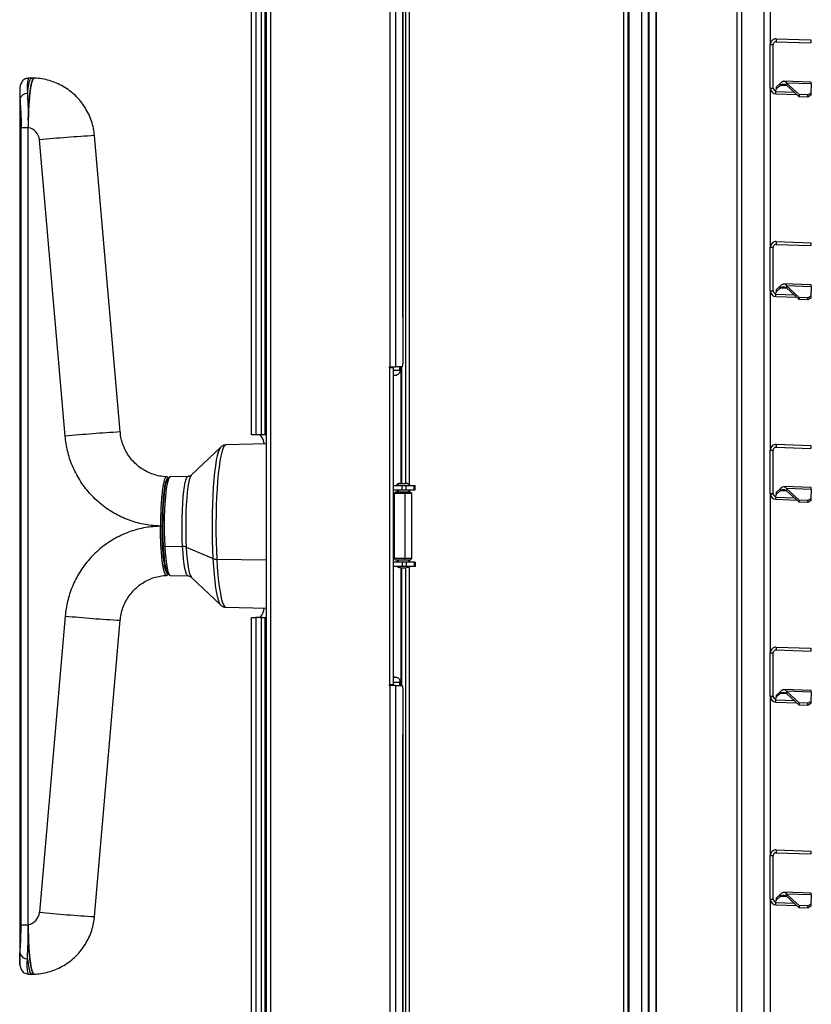
# Model space of a CAD drawing. Units: millimetres. Extents: x 0 to 829, y 0 to 573.
# Drawn here: x 357 to 384, y 392 to 426 of the extents above; entities that cross this region are included whole.
import ezdxf

# ---------------------------------------------------------------- set-up
doc = ezdxf.new("R2010")
doc.units = ezdxf.units.MM

msp = doc.modelspace()

# ---------------------------------------------------------------- linework, layer by layer
at = {"color": 7, "linetype": 'Continuous', "lineweight": 25}
for p, q in [((365.471568, 443.012087), (365.471568, 373.332487)), ((365.624064, 443.172289), (365.624064, 373.172289)), ((365.115614, 442.622289), (365.115614, 411.322289)), ((365.314124, 411.322289), (365.314124, 442.622289)), ((369.74579, 442.778289), (369.74579, 413.672289)), ((369.93932, 442.778289), (369.93932, 413.672289)), ((370.195572, 442.778289), (370.195572, 415.372289)), ((370.196866, 415.372289), (370.196866, 442.778289)), ((364.965853, 411.322289), (364.965853, 442.272289)), ((365.425565, 442.572289), (365.425565, 411.322289)), ((378.940992, 382.215877), (378.940992, 436.554456)), ((381.727203, 436.173629), (381.727203, 382.042289)), ((377.817203, 435.862289), (377.817203, 382.782289)), ((377.967203, 435.862289), (377.967203, 382.782289)), ((378.000298, 435.862289), (378.000298, 382.782289)), ((378.429621, 435.862289), (378.429621, 382.782289)), ((378.677203, 382.782289), (378.677203, 435.862289)), ((370.414844, 431.222289), (370.414844, 409.598121)), ((370.303403, 409.642177), (370.303403, 430.7152)), ((382.882203, 430.297116), (382.882203, 424.796974)), ((383.089183, 424.996801), (383.085693, 424.896862)), ((383.089183, 424.996801), (384.28135, 424.95517)), ((384.28135, 424.95517), (384.27786, 424.855231)), ((382.882203, 423.297167), (382.882203, 424.796923)), ((382.882203, 424.796923), (382.982203, 424.796923)), ((382.982203, 423.297167), (382.982203, 424.796923)), ((383.085693, 424.896862), (384.27786, 424.855231)), ((357.382315, 423.642289), (357.289047, 423.642289)), ((357.468924, 423.637181), (357.382315, 423.642289)), ((382.882203, 423.297167), (382.882745, 423.282459)), ((382.882203, 423.297167), (382.982203, 423.297167)), ((382.882203, 423.297116), (382.882203, 417.796974)), ((382.882745, 423.282459), (382.982474, 423.289813)), ((382.982203, 423.297167), (382.982474, 423.289813)), ((383.077566, 423.164375), (383.080978, 423.262075)), ((383.223294, 423.38901), (383.080978, 423.262075)), ((383.083296, 423.328471), (383.080978, 423.262075)), ((383.225612, 423.455406), (383.083296, 423.328471)), ((383.225612, 423.455406), (383.223294, 423.38901)), ((384.296952, 423.501954), (383.345341, 423.535185)), ((383.443794, 423.468561), (383.441186, 423.393866)), ((383.878986, 422.994434), (383.441186, 423.393866)), ((383.881594, 423.06913), (383.443794, 423.468561)), ((384.294749, 423.438845), (383.443794, 423.468561)), ((384.294749, 423.438845), (384.283669, 423.121566)), ((384.294749, 423.438845), (384.296952, 423.501954)), ((356.966809, 423.174393), (356.966809, 393.170329)), ((356.967375, 423.211265), (356.967783, 423.174393)), ((383.075223, 423.097289), (383.077566, 423.164375)), ((383.075223, 423.097289), (383.793753, 423.072197)), ((383.881594, 423.06913), (383.878986, 422.994434)), ((384.178803, 422.983964), (383.878986, 422.994434)), ((384.181411, 423.05866), (383.881594, 423.06913)), ((384.178803, 422.983964), (384.181411, 423.05866)), ((384.281061, 423.04687), (384.178803, 422.983964)), ((384.181411, 423.05866), (384.283669, 423.121566)), ((384.283669, 423.121566), (384.281061, 423.04687)), ((357.263403, 422.203262), (357.26087, 421.957872)), ((357.016696, 394.410031), (357.016696, 421.934546)), ((357.016696, 421.934546), (357.260241, 421.934546)), ((357.260241, 394.410031), (357.260241, 421.934546)), ((357.260851, 394.410144), (357.260851, 421.934434)), ((360.437507, 411.422879), (359.549208, 421.652432)), ((358.536702, 411.27581), (357.648404, 421.505363)), ((382.882203, 416.297167), (382.882203, 417.796923)), ((382.882203, 417.796923), (382.982203, 417.796923)), ((382.982203, 416.297167), (382.982203, 417.796923)), ((383.089183, 417.996801), (383.085693, 417.896862)), ((383.085693, 417.896862), (384.27786, 417.855231)), ((383.089183, 417.996801), (384.28135, 417.95517)), ((384.28135, 417.95517), (384.27786, 417.855231)), ((383.225612, 416.455406), (383.083296, 416.328471)), ((383.225612, 416.455406), (383.223294, 416.38901)), ((384.296952, 416.501954), (383.345341, 416.535185)), ((383.443794, 416.468561), (383.441186, 416.393866)), ((383.881594, 416.06913), (383.443794, 416.468561)), ((384.294749, 416.438845), (383.443794, 416.468561)), ((384.294749, 416.438845), (384.283669, 416.121566)), ((384.294749, 416.438845), (384.296952, 416.501954)), ((382.882203, 416.297167), (382.882745, 416.282459)), ((382.882203, 416.297167), (382.982203, 416.297167)), ((382.882203, 416.297116), (382.882203, 410.796974)), ((382.882745, 416.282459), (382.982474, 416.289813)), ((382.982203, 416.297167), (382.982474, 416.289813)), ((383.075223, 416.097289), (383.077566, 416.164375)), ((383.075223, 416.097289), (383.793753, 416.072197)), ((383.077566, 416.164375), (383.080978, 416.262075)), ((383.223294, 416.38901), (383.080978, 416.262075)), ((383.083296, 416.328471), (383.080978, 416.262075)), ((383.878986, 415.994434), (383.441186, 416.393866)), ((384.181411, 416.05866), (384.283669, 416.121566)), ((384.283669, 416.121566), (384.281061, 416.04687)), ((383.881594, 416.06913), (383.878986, 415.994434)), ((384.178803, 415.983964), (383.878986, 415.994434)), ((384.181411, 416.05866), (383.881594, 416.06913)), ((384.178803, 415.983964), (384.181411, 416.05866)), ((384.281061, 416.04687), (384.178803, 415.983964)), ((370.195572, 415.372289), (370.195572, 413.772289)), ((370.195572, 415.372289), (370.196866, 415.372289)), ((369.719647, 413.672289), (369.74579, 413.672289)), ((369.719647, 413.672289), (369.719647, 413.652289)), ((369.749423, 413.652289), (369.719647, 413.652289)), ((369.731834, 413.672289), (369.731834, 413.652289)), ((369.745239, 413.672289), (369.745239, 413.652289)), ((369.74579, 413.672289), (369.93932, 413.672289)), ((369.749423, 413.652289), (369.867219, 413.652289)), ((369.749423, 402.692289), (369.749423, 413.652289)), ((369.844494, 413.652289), (369.844494, 413.672289)), ((369.867219, 402.692289), (369.867219, 413.652289)), ((369.867219, 413.368403), (369.975047, 413.387558)), ((370.183385, 413.672289), (369.93932, 413.672289)), ((370.09476, 413.553569), (370.096317, 413.55858)), ((370.097612, 413.553569), (370.097612, 413.672289)), ((370.125272, 413.672289), (370.125272, 409.642177)), ((370.143553, 413.672289), (370.143553, 409.642177)), ((365.115614, 411.322289), (364.965853, 411.322289)), ((365.314124, 411.322289), (365.115614, 411.322289)), ((365.425565, 411.322289), (365.314124, 411.322289)), ((365.471568, 411.322289), (365.425565, 411.322289)), ((365.471568, 411.010902), (364.082601, 410.974258)), ((383.089183, 410.996801), (383.085693, 410.896862)), ((383.089183, 410.996801), (384.28135, 410.95517)), ((363.915163, 410.902537), (362.888925, 409.931985)), ((363.910349, 410.897694), (363.915163, 410.902537)), ((382.882203, 409.297167), (382.882203, 410.796923)), ((382.882203, 410.796923), (382.982203, 410.796923)), ((382.982203, 409.297167), (382.982203, 410.796923)), ((383.085693, 410.896862), (384.27786, 410.855231)), ((384.28135, 410.95517), (384.27786, 410.855231)), ((362.138648, 409.86076), (362.088455, 409.809804)), ((362.782782, 409.889964), (362.16344, 409.873624)), ((362.8915, 409.934292), (362.888925, 409.931985)), ((370.087503, 409.642177), (370.110462, 409.642177)), ((370.110462, 409.642177), (370.312889, 409.642177)), ((369.867219, 409.574789), (370.175289, 409.574789)), ((369.867219, 409.424789), (370.175289, 409.424789)), ((369.950196, 409.349789), (369.900196, 409.299789)), ((369.900196, 409.299789), (369.900196, 407.049789)), ((370.265598, 409.299789), (369.900196, 409.299789)), ((370.254698, 409.349789), (369.950196, 409.349789)), ((370.000196, 409.424789), (370.000196, 409.349789)), ((370.017131, 409.578739), (370.339274, 409.578739)), ((370.175289, 409.424789), (370.175289, 409.574789)), ((370.175289, 409.574789), (370.304511, 409.574789)), ((370.175289, 409.424789), (370.304511, 409.424789)), ((370.254698, 409.349789), (370.265598, 409.299789)), ((370.450196, 409.349789), (370.254698, 409.349789)), ((370.265598, 409.299789), (370.265598, 407.049789)), ((370.500196, 409.299789), (370.265598, 409.299789)), ((370.304511, 409.574789), (370.580324, 409.574789)), ((370.304511, 409.424789), (370.304511, 409.574789)), ((370.304511, 409.424789), (370.580324, 409.424789)), ((370.400196, 409.349789), (370.400196, 409.424789)), ((370.414844, 409.424789), (370.414844, 409.349789)), ((370.500196, 409.299789), (370.450196, 409.349789)), ((370.500196, 407.049789), (370.500196, 409.299789)), ((370.580324, 409.424789), (370.580324, 409.574789)), ((370.580324, 409.574789), (370.622927, 409.574789)), ((370.580324, 409.424789), (370.622927, 409.424789)), ((370.622927, 409.424789), (370.622927, 409.574789)), ((370.622927, 409.574789), (370.624423, 409.574789)), ((370.622927, 409.424789), (370.624423, 409.424789)), ((370.624423, 409.424789), (370.624423, 409.574789)), ((382.882203, 409.297167), (382.882745, 409.282459)), ((382.882203, 409.297167), (382.982203, 409.297167)), ((382.882203, 409.297116), (382.882203, 403.796974)), ((382.882745, 409.282459), (382.982474, 409.289813)), ((382.982203, 409.297167), (382.982474, 409.289813)), ((383.223294, 409.38901), (383.080978, 409.262075)), ((383.083296, 409.328471), (383.080978, 409.262075)), ((383.225612, 409.455406), (383.083296, 409.328471)), ((383.225612, 409.455406), (383.223294, 409.38901)), ((384.296952, 409.501954), (383.345341, 409.535185)), ((383.443794, 409.468561), (383.441186, 409.393866)), ((383.878986, 408.994434), (383.441186, 409.393866)), ((383.881594, 409.06913), (383.443794, 409.468561)), ((384.294749, 409.438845), (383.443794, 409.468561)), ((384.294749, 409.438845), (384.283669, 409.121566)), ((384.294749, 409.438845), (384.296952, 409.501954)), ((383.075223, 409.097289), (383.077566, 409.164375)), ((383.075223, 409.097289), (383.793753, 409.072197)), ((383.077566, 409.164375), (383.080978, 409.262075)), ((383.881594, 409.06913), (383.878986, 408.994434)), ((384.178803, 408.983964), (383.878986, 408.994434)), ((384.181411, 409.05866), (383.881594, 409.06913)), ((384.178803, 408.983964), (384.181411, 409.05866)), ((384.281061, 409.04687), (384.178803, 408.983964)), ((384.181411, 409.05866), (384.283669, 409.121566)), ((384.283669, 409.121566), (384.281061, 409.04687)), ((361.826563, 408.172913), (361.826563, 408.171665)), ((361.826563, 408.172913), (361.882284, 408.172913)), ((361.826563, 408.171665), (361.882284, 408.171665)), ((361.882284, 408.171665), (361.882284, 408.172913)), ((361.929583, 407.49864), (361.974833, 407.477678)), ((361.974833, 407.477678), (362.592363, 407.471006)), ((362.71658, 407.449098), (363.647762, 407.050226)), ((370.175289, 406.924789), (369.867219, 406.924789)), ((369.900196, 407.049789), (369.950196, 406.999789)), ((370.265598, 407.049789), (369.900196, 407.049789)), ((370.254698, 406.999789), (369.950196, 406.999789)), ((370.000196, 406.999789), (370.000196, 406.924789)), ((370.175289, 406.924789), (370.175289, 406.774789)), ((370.304511, 406.924789), (370.175289, 406.924789)), ((370.254698, 406.999789), (370.265598, 407.049789)), ((370.450196, 406.999789), (370.254698, 406.999789)), ((370.500196, 407.049789), (370.265598, 407.049789)), ((370.304511, 406.924789), (370.304511, 406.774789)), ((370.580324, 406.924789), (370.304511, 406.924789)), ((370.400196, 406.924789), (370.400196, 406.999789)), ((370.414844, 406.999789), (370.414844, 406.924789)), ((370.450196, 406.999789), (370.500196, 407.049789)), ((370.580324, 406.924789), (370.580324, 406.774789)), ((370.622927, 406.924789), (370.580324, 406.924789)), ((370.622927, 406.924789), (370.622927, 406.774789)), ((370.624423, 406.924789), (370.622927, 406.924789)), ((370.624423, 406.774789), (370.624423, 406.924789)), ((370.175289, 406.774789), (369.867219, 406.774789)), ((370.125272, 406.734773), (370.125272, 402.672289)), ((370.143553, 406.733088), (370.143553, 402.672289)), ((370.170196, 406.732177), (370.176308, 406.732177)), ((370.304511, 406.774789), (370.175289, 406.774789)), ((370.176308, 406.732177), (370.230196, 406.732177)), ((370.303403, 385.629377), (370.303403, 406.73911)), ((370.580324, 406.774789), (370.304511, 406.774789)), ((370.414844, 406.774789), (370.414844, 385.122289)), ((370.622927, 406.774789), (370.580324, 406.774789)), ((370.624423, 406.774789), (370.622927, 406.774789)), ((362.088455, 406.534774), (362.138648, 406.483818)), ((362.16344, 406.470953), (362.782782, 406.454613)), ((362.888925, 406.412593), (363.915163, 405.44204)), ((363.915163, 405.44204), (363.909484, 405.447815)), ((364.082601, 405.37032), (365.471568, 405.333675)), ((358.536702, 405.068767), (357.648404, 394.839214)), ((359.549208, 394.692146), (360.437507, 404.921698)), ((364.965853, 374.072289), (364.965853, 405.022289)), ((364.965853, 405.022289), (365.115614, 405.022289)), ((365.115614, 405.022289), (365.115614, 373.722289)), ((365.314124, 405.022289), (365.115614, 405.022289)), ((365.314124, 373.722289), (365.314124, 405.022289)), ((365.314124, 405.022289), (365.425565, 405.022289)), ((365.425565, 405.022289), (365.425565, 373.772289)), ((365.425565, 405.022289), (365.471568, 405.022289)), ((383.089183, 403.996801), (383.085693, 403.896862)), ((383.085693, 403.896862), (384.27786, 403.855231)), ((383.089183, 403.996801), (384.28135, 403.95517)), ((384.28135, 403.95517), (384.27786, 403.855231)), ((382.882203, 402.297167), (382.882203, 403.796923)), ((382.882203, 403.796923), (382.982203, 403.796923)), ((382.982203, 402.297167), (382.982203, 403.796923)), ((369.867219, 402.976175), (369.975047, 402.957019)), ((369.719647, 402.692289), (369.749423, 402.692289)), ((369.719647, 402.692289), (369.719647, 402.672289)), ((369.719647, 402.672289), (369.74579, 402.672289)), ((369.731834, 402.692289), (369.731834, 402.672289)), ((369.745239, 402.672289), (369.745239, 402.692289)), ((369.74579, 402.672289), (369.74579, 373.566289)), ((369.93932, 402.672289), (369.74579, 402.672289)), ((369.867219, 402.692289), (369.749423, 402.692289)), ((369.844494, 402.672289), (369.844494, 402.692289)), ((369.93932, 402.672289), (369.93932, 373.566289)), ((369.93932, 402.672289), (370.183385, 402.672289)), ((370.096317, 402.785997), (370.09476, 402.791008)), ((370.097612, 402.672289), (370.097612, 402.791008)), ((370.195572, 402.572289), (370.195572, 400.972289)), ((384.296952, 402.501954), (383.345341, 402.535185)), ((384.294749, 402.438845), (384.296952, 402.501954)), ((382.882203, 402.297167), (382.882745, 402.282459)), ((382.882203, 402.297167), (382.982203, 402.297167)), ((382.882203, 402.297116), (382.882203, 396.796974)), ((382.882745, 402.282459), (382.982474, 402.289813)), ((382.982203, 402.297167), (382.982474, 402.289813)), ((383.075223, 402.097289), (383.077566, 402.164375)), ((383.077566, 402.164375), (383.080978, 402.262075)), ((383.223294, 402.38901), (383.080978, 402.262075)), ((383.083296, 402.328471), (383.080978, 402.262075)), ((383.225612, 402.455406), (383.083296, 402.328471)), ((383.225612, 402.455406), (383.223294, 402.38901)), ((383.443794, 402.468561), (383.441186, 402.393866)), ((383.878986, 401.994434), (383.441186, 402.393866)), ((383.881594, 402.06913), (383.443794, 402.468561)), ((384.294749, 402.438845), (383.443794, 402.468561)), ((384.294749, 402.438845), (384.283669, 402.121566)), ((383.075223, 402.097289), (383.793753, 402.072197)), ((383.881594, 402.06913), (383.878986, 401.994434)), ((384.178803, 401.983964), (383.878986, 401.994434)), ((384.181411, 402.05866), (383.881594, 402.06913)), ((384.178803, 401.983964), (384.181411, 402.05866)), ((384.281061, 402.04687), (384.178803, 401.983964)), ((384.181411, 402.05866), (384.283669, 402.121566)), ((384.283669, 402.121566), (384.281061, 402.04687)), ((370.195572, 400.972289), (370.195572, 373.566289)), ((370.196866, 400.972289), (370.195572, 400.972289)), ((370.196866, 373.566289), (370.196866, 400.972289)), ((382.882203, 395.297167), (382.882203, 396.796923)), ((382.882203, 396.796923), (382.982203, 396.796923)), ((382.982203, 395.297167), (382.982203, 396.796923)), ((383.089183, 396.996801), (383.085693, 396.896862)), ((383.085693, 396.896862), (384.27786, 396.855231)), ((383.089183, 396.996801), (384.28135, 396.95517)), ((384.28135, 396.95517), (384.27786, 396.855231)), ((383.223294, 395.38901), (383.080978, 395.262075)), ((383.225612, 395.455406), (383.083296, 395.328471)), ((383.225612, 395.455406), (383.223294, 395.38901)), ((384.296952, 395.501954), (383.345341, 395.535185)), ((383.443794, 395.468561), (383.441186, 395.393866)), ((383.878986, 394.994434), (383.441186, 395.393866)), ((383.881594, 395.06913), (383.443794, 395.468561)), ((384.294749, 395.438845), (383.443794, 395.468561)), ((384.294749, 395.438845), (384.283669, 395.121566)), ((384.294749, 395.438845), (384.296952, 395.501954)), ((382.882203, 395.297167), (382.882745, 395.282459)), ((382.882203, 395.297167), (382.982203, 395.297167)), ((382.882203, 395.297116), (382.882203, 389.796974)), ((382.882745, 395.282459), (382.982474, 395.289813)), ((382.982203, 395.297167), (382.982474, 395.289813)), ((383.075223, 395.097289), (383.077566, 395.164375)), ((383.075223, 395.097289), (383.793753, 395.072197)), ((383.077566, 395.164375), (383.080978, 395.262075)), ((383.083296, 395.328471), (383.080978, 395.262075)), ((383.881594, 395.06913), (383.878986, 394.994434)), ((384.181411, 395.05866), (383.881594, 395.06913)), ((384.178803, 394.983964), (384.181411, 395.05866)), ((384.281061, 395.04687), (384.178803, 394.983964)), ((384.181411, 395.05866), (384.283669, 395.121566)), ((384.283669, 395.121566), (384.281061, 395.04687)), ((384.178803, 394.983964), (383.878986, 394.994434)), ((357.016696, 394.410031), (357.260241, 394.410031)), ((357.26087, 394.386705), (357.263403, 394.141315)), ((357.263403, 394.141315), (357.26087, 394.386705)), ((357.263403, 394.141315), (357.26087, 394.386705)), ((357.288809, 392.702289), (357.382315, 392.702289)), ((357.382315, 392.702289), (357.468923, 392.707396))]:
    msp.add_line(p, q, dxfattribs=at)
at = {"color": 8, "linetype": 'Continuous', "lineweight": 25}
for p, q in [((382.658543, 436.902289), (382.658543, 382.042289)), ((378.939697, 436.553002), (378.939697, 382.216967)), ((381.882203, 436.173629), (381.882203, 382.042289)), ((378.683445, 435.976061), (378.683445, 382.686377)), ((383.455391, 423.380905), (383.223294, 423.38901)), ((383.717203, 423.142038), (383.077566, 423.164375)), ((383.717203, 416.142038), (383.077566, 416.164375)), ((383.455391, 416.380905), (383.223294, 416.38901)), ((369.867219, 413.55858), (370.096317, 413.55858)), ((369.867219, 413.387558), (369.975047, 413.387558)), ((370.096317, 413.55858), (370.096317, 413.672289)), ((369.970293, 409.578739), (370.017131, 409.578739)), ((370.040942, 409.349789), (370.040942, 409.424789)), ((383.455391, 409.380905), (383.223294, 409.38901)), ((383.717203, 409.142038), (383.077566, 409.164375)), ((363.771979, 407.028318), (365.471568, 407.009957)), ((370.040942, 406.924789), (370.040942, 406.999789)), ((369.867219, 402.957019), (369.975047, 402.957019)), ((369.867219, 402.785997), (370.096317, 402.785997)), ((370.096317, 402.672289), (370.096317, 402.785997)), ((383.717203, 402.142038), (383.077566, 402.164375)), ((383.455391, 402.380905), (383.223294, 402.38901)), ((383.455391, 395.380905), (383.223294, 395.38901)), ((383.717203, 395.142038), (383.077566, 395.164375))]:
    msp.add_line(p, q, dxfattribs=at)
at = {"color": 8, "linetype": 'Continuous', "lineweight": 25, "flags": 128}
for points in [[(357.232057, 423.112699), (357.254656, 423.281221), (357.280029, 423.420653), (357.307624, 423.527968), (357.336841, 423.600833), (357.367046, 423.637666), (357.382361, 423.642289)], [(363.647762, 407.050226), (363.633955, 407.349071), (363.624468, 407.659048), (363.619432, 407.975967), (363.618913, 408.29554), (363.622919, 408.613446), (363.631396, 408.925387), (363.644229, 409.227143), (363.661245, 409.514634), (363.682213, 409.783972), (363.70685, 410.031515), (363.734822, 410.253915), (363.765752, 410.448165), (363.799221, 410.611637), (363.834777, 410.742121), (363.871938, 410.837853), (363.910202, 410.897538), (363.910349, 410.897694)], [(364.082601, 410.974258), (364.055062, 410.964402), (364.017144, 410.920536), (363.980062, 410.84211), (363.944284, 410.730108), (363.910259, 410.585941), (363.878415, 410.411421), (363.849153, 410.208742), (363.82284, 409.980454), (363.799808, 409.729427), (363.780346, 409.458818), (363.764699, 409.172031), (363.753063, 408.872671), (363.745585, 408.564503), (363.742359, 408.251403), (363.743426, 407.937308), (363.748772, 407.626168), (363.75833, 407.321896), (363.771979, 407.028318)], [(362.592363, 407.471006), (362.58176, 407.712538), (362.575662, 407.96434), (362.574205, 408.220788), (362.577423, 408.476151), (362.585244, 408.724727), (362.597492, 408.960963), (362.613894, 409.179581), (362.634084, 409.375697), (362.657611, 409.544932), (362.683949, 409.683503), (362.71251, 409.788317), (362.742655, 409.857032), (362.773712, 409.888112), (362.78289, 409.889967)], [(362.888925, 409.931985), (362.884596, 409.927526), (362.854449, 409.875742), (362.825507, 409.78928), (362.798359, 409.6699), (362.773558, 409.520034), (362.751609, 409.342731), (362.732958, 409.141602), (362.717986, 408.92074), (362.706996, 408.684642), (362.700214, 408.438113), (362.697776, 408.186174), (362.699732, 407.933952), (362.706043, 407.686581), (362.71658, 407.449098)], [(362.782712, 406.454615), (362.761924, 406.463714), (362.73113, 406.50913), (362.701506, 406.591697), (362.673712, 406.709573), (362.648369, 406.860123), (362.626044, 407.039985), (362.607235, 407.24514), (362.592363, 407.471006)], [(362.71658, 407.449098), (362.731129, 407.226338), (362.749393, 407.022834), (362.771001, 406.842729), (362.795512, 406.689691), (362.822428, 406.566834), (362.851202, 406.47666), (362.881246, 406.421003), (362.888925, 406.412593)], [(363.909484, 405.447815), (363.880618, 405.489844), (363.843159, 405.577422), (363.807192, 405.700091), (363.773205, 405.856191), (363.741655, 406.043614), (363.712971, 406.259822), (363.68754, 406.501894), (363.665705, 406.766555), (363.647762, 407.050226)], [(363.771979, 407.028318), (363.789549, 406.749126), (363.810818, 406.487831), (363.835518, 406.247719), (363.863339, 406.03181), (363.893932, 405.842819), (363.926911, 405.683122), (363.961861, 405.554727), (363.998344, 405.45925), (364.0359, 405.397892), (364.074058, 405.371422), (364.082601, 405.37032)], [(357.232057, 393.231878), (357.254656, 393.063357), (357.280029, 392.923924), (357.307624, 392.816609), (357.336841, 392.743744), (357.367046, 392.706912), (357.382361, 392.702289)]]:
    msp.add_lwpolyline(points, dxfattribs=at)
at = {"color": 7, "linetype": 'Continuous', "lineweight": 25, "flags": 128}
for points in [[(365.415991, 411.009436), (365.41039, 411.031151), (365.371775, 411.157396), (365.331724, 411.248643), (365.290705, 411.303823), (365.249199, 411.322289)], [(361.929583, 407.49864), (361.919397, 407.730655), (361.913539, 407.972534), (361.912141, 408.218877), (361.915232, 408.464178), (361.922744, 408.702959), (361.93451, 408.929886), (361.950266, 409.139889), (361.96966, 409.328278), (361.99226, 409.490843), (362.01756, 409.623955), (362.044995, 409.724638), (362.073952, 409.790645), (362.088455, 409.809804)], [(362.16344, 409.873624), (362.154456, 409.871789), (362.123695, 409.841005), (362.093836, 409.772944), (362.065547, 409.669128), (362.03946, 409.531874), (362.016157, 409.364249), (361.996159, 409.169999), (361.979913, 408.95346), (361.967781, 408.719472), (361.960035, 408.473261), (361.956848, 408.220326), (361.95829, 407.966319), (361.96433, 407.716912), (361.974833, 407.477678)], [(362.088455, 406.534774), (362.062882, 406.574666), (362.034425, 406.65398), (362.007726, 406.76721), (361.983382, 406.911828), (361.961937, 407.084602), (361.943869, 407.281674), (361.929583, 407.49864)], [(361.974833, 407.477678), (361.989563, 407.25396), (362.008193, 407.050756), (362.030306, 406.872605), (362.055407, 406.723487), (362.082937, 406.606733), (362.11228, 406.524951), (362.14278, 406.479968), (362.16344, 406.470953)], [(365.249199, 405.022289), (365.290705, 405.040754), (365.331724, 405.095934), (365.371775, 405.187181), (365.41039, 405.313426), (365.415991, 405.335141)]]:
    msp.add_lwpolyline(points, dxfattribs=at)
at = {"color": 7, "linetype": 'Continuous', "lineweight": 25}
for centre, radius, start, end in [((383.082203, 423.297167), 0.2, 184.2174309, 268), ((383.082203, 423.297167), 0.1, 184.2174309, 268), ((357.223816, 422.858863), 0.25397, 88.1403661, 166.0879235), ((357.175094, 421.470407), 0.471884, 79.5293004, 79.6046373), ((357.17279, 421.465332), 0.477295, 4.8110168, 79.3680019), ((383.082203, 416.297167), 0.2, 184.2174309, 268), ((383.082203, 416.297167), 0.1, 184.2174309, 268), ((369.981294, 413.74766), 0.215689, 339.5466342, 6.5566957), ((370.087503, 409.502177), 0.14, 90, 146.8474062), ((370.115726, 409.534059), 0.108246, 92.7872175, 155.621471), ((370.312889, 409.502177), 0.14, 33.1525938, 90), ((383.082203, 409.297167), 0.2, 184.2174309, 268), ((383.082203, 409.297167), 0.1, 184.2174309, 268), ((362.597085, 407.134677), 0.336363, 69.1908414, 90.8043456), ((363.767257, 407.364647), 0.336363, 249.1908414, 270.8043456), ((370.170196, 407.122177), 0.39, 242.9663846, 270), ((370.230196, 407.122177), 0.39, 270, 297.0336154), ((369.981294, 402.596917), 0.215689, 353.4433043, 20.4533658), ((383.082203, 402.297167), 0.2, 184.2174309, 268), ((383.082203, 402.297167), 0.1, 184.2174309, 268), ((383.082203, 395.297167), 0.2, 184.2174309, 268), ((383.082203, 395.297167), 0.1, 184.2174309, 268), ((357.17279, 394.879245), 0.477295, 280.6319981, 355.1889832), ((357.175094, 394.87417), 0.471884, 280.3953627, 280.4706996), ((357.223816, 393.485714), 0.25397, 193.9120765, 271.8596339)]:
    msp.add_arc(centre, radius, start, end, dxfattribs=at)
at = {"color": 8, "linetype": 'Continuous', "lineweight": 25}
for centre, radius, start, end in [((361.966626, 378.051154), 43.668242, 93.173443, 95.6750835), ((362.854925, 367.821601), 43.668242, 93.173443, 95.6750835), ((370.178616, 406.994896), 0.262729, 236.9057746, 269.4967348), ((362.854925, 448.522976), 43.668242, 264.3249165, 266.826557), ((361.966626, 438.293424), 43.668242, 264.3249165, 266.826557)]:
    msp.add_arc(centre, radius, start, end, dxfattribs=at)
at = {"color": 7, "linetype": 'Continuous', "lineweight": 25}
for points in [[(383.089183, 424.996801), (383.0623, 424.994594), (383.008532, 424.990179), (382.939865, 424.944318), (382.891636, 424.877294), (382.885348, 424.823713), (382.882203, 424.796923)], [(383.085693, 424.896862), (383.072251, 424.895758), (383.045368, 424.893551), (383.011034, 424.870621), (382.98692, 424.837108), (382.983775, 424.810318), (382.982203, 424.796923)], [(383.223294, 423.38901), (383.241875, 423.401562), (383.279039, 423.426666), (383.333892, 423.438772), (383.388012, 423.429863), (383.423461, 423.405865), (383.441186, 423.393866)], [(383.225612, 423.455406), (383.244501, 423.476748), (383.282279, 423.519431), (383.337458, 423.540873), (383.391414, 423.527291), (383.426334, 423.488138), (383.443794, 423.468561)], [(383.089183, 417.996801), (383.0623, 417.994594), (383.008532, 417.990179), (382.939865, 417.944318), (382.891636, 417.877294), (382.885348, 417.823713), (382.882203, 417.796923)], [(383.085693, 417.896862), (383.072251, 417.895758), (383.045368, 417.893551), (383.011034, 417.870621), (382.98692, 417.837108), (382.983775, 417.810318), (382.982203, 417.796923)], [(383.223294, 416.38901), (383.241875, 416.401562), (383.279039, 416.426666), (383.333892, 416.438772), (383.388012, 416.429863), (383.423461, 416.405865), (383.441186, 416.393866)], [(383.225612, 416.455406), (383.244501, 416.476748), (383.282279, 416.519431), (383.337458, 416.540873), (383.391414, 416.527291), (383.426334, 416.488138), (383.443794, 416.468561)], [(370.096317, 413.55858), (370.096043, 413.538355), (370.095494, 413.497904), (370.068986, 413.444914), (370.028003, 413.404161), (369.992699, 413.393093), (369.975047, 413.387558)], [(383.089183, 410.996801), (383.0623, 410.994594), (383.008532, 410.990179), (382.939865, 410.944318), (382.891636, 410.877294), (382.885348, 410.823713), (382.882203, 410.796923)], [(383.085693, 410.896862), (383.072251, 410.895758), (383.045368, 410.893551), (383.011034, 410.870621), (382.98692, 410.837108), (382.983775, 410.810318), (382.982203, 410.796923)], [(383.223294, 409.38901), (383.241875, 409.401562), (383.279039, 409.426666), (383.333892, 409.438772), (383.388012, 409.429863), (383.423461, 409.405865), (383.441186, 409.393866)], [(383.225612, 409.455406), (383.244501, 409.476748), (383.282279, 409.519431), (383.337458, 409.540873), (383.391414, 409.527291), (383.426334, 409.488138), (383.443794, 409.468561)], [(383.089183, 403.996801), (383.0623, 403.994594), (383.008532, 403.990179), (382.939865, 403.944318), (382.891636, 403.877294), (382.885348, 403.823713), (382.882203, 403.796923)], [(383.085693, 403.896862), (383.072251, 403.895758), (383.045368, 403.893551), (383.011034, 403.870621), (382.98692, 403.837108), (382.983775, 403.810318), (382.982203, 403.796923)], [(369.975047, 402.957019), (369.992699, 402.951485), (370.028003, 402.940416), (370.068986, 402.899663), (370.095494, 402.846674), (370.096043, 402.806223), (370.096317, 402.785997)], [(383.225612, 402.455406), (383.244501, 402.476748), (383.282279, 402.519431), (383.337458, 402.540873), (383.391414, 402.527291), (383.426334, 402.488138), (383.443794, 402.468561)], [(383.223294, 402.38901), (383.241875, 402.401562), (383.279039, 402.426666), (383.333892, 402.438772), (383.388012, 402.429863), (383.423461, 402.405865), (383.441186, 402.393866)], [(383.089183, 396.996801), (383.0623, 396.994594), (383.008532, 396.990179), (382.939865, 396.944318), (382.891636, 396.877294), (382.885348, 396.823713), (382.882203, 396.796923)], [(383.085693, 396.896862), (383.072251, 396.895758), (383.045368, 396.893551), (383.011034, 396.870621), (382.98692, 396.837108), (382.983775, 396.810318), (382.982203, 396.796923)], [(383.223294, 395.38901), (383.241875, 395.401562), (383.279039, 395.426666), (383.333892, 395.438772), (383.388012, 395.429863), (383.423461, 395.405865), (383.441186, 395.393866)], [(383.225612, 395.455406), (383.244501, 395.476748), (383.282279, 395.519431), (383.337458, 395.540873), (383.391414, 395.527291), (383.426334, 395.488138), (383.443794, 395.468561)]]:
    msp.add_open_spline(points, degree=3, dxfattribs=at)
for points, knots in [([(357.291948, 423.642278), (357.243486, 423.635194), (357.139314, 423.619967), (357.032855, 423.512041), (356.97502, 423.370234), (356.96975, 423.262058), (356.96703, 423.206228)], [0, 0, 0, 0, 0.211067731, 0.453704626, 0.718052031, 1, 1, 1, 1]), ([(357.469011, 423.637654), (357.467552, 423.638681), (357.457854, 423.645499), (357.440037, 423.626863), (357.416313, 423.591161), (357.39494, 423.534346), (357.37609, 423.466594), (357.359799, 423.392502), (357.345177, 423.31156), (357.330933, 423.217776), (357.317462, 423.111415), (357.305142, 422.993666), (357.295024, 422.878062), (357.28499, 422.74186), (357.275661, 422.580204), (357.267802, 422.392262), (357.264836, 422.264839), (357.263403, 422.203262)], [0, 0, 0, 0, 0.014941402, 0.099255181, 0.18133817, 0.261191898, 0.327752343, 0.390988244, 0.450899888, 0.507487423, 0.577090706, 0.64133898, 0.700231576, 0.753767892, 0.838915656, 0.922156753, 1, 1, 1, 1]), ([(357.263403, 422.203262), (357.264429, 422.249136), (357.266668, 422.349252), (357.271858, 422.49237), (357.278858, 422.637713), (357.286791, 422.767488), (357.296147, 422.892045), (357.306654, 423.009399), (357.319455, 423.128627), (357.334891, 423.246883), (357.353212, 423.359881), (357.374585, 423.462678), (357.401478, 423.556829), (357.433285, 423.627949), (357.45723, 423.635267), (357.46902, 423.638871)], [0, 0, 0, 0, 0.057948495, 0.126467125, 0.185359312, 0.252040131, 0.306776589, 0.367042397, 0.4328369, 0.504159387, 0.582214052, 0.666250262, 0.756267956, 0.879992201, 1, 1, 1, 1]), ([(359.549208, 421.652432), (359.539299, 421.73483), (359.518927, 421.904226), (359.450514, 422.153939), (359.353, 422.398332), (359.226213, 422.629135), (359.072747, 422.843023), (358.894637, 423.036848), (358.694545, 423.207776), (358.475387, 423.353321), (358.240379, 423.471335), (357.992959, 423.560238), (357.741271, 423.617275), (357.565067, 423.63678), (357.47572, 423.640212), (357.469034, 423.640468)], [0, 0, 0, 0, 0.079147429, 0.162714005, 0.246300062, 0.329892114, 0.413482244, 0.497062647, 0.580626086, 0.664166319, 0.747678462, 0.831159277, 0.91460735, 0.993609377, 1, 1, 1, 1]), ([(356.977296, 422.919926), (356.982171, 422.84286), (356.991891, 422.68922), (357.006156, 422.429553), (357.015059, 422.175398), (357.016151, 422.014792), (357.016696, 421.934546)], [0, 0, 0, 0, 0.281796874, 0.561796746, 0.781056295, 1, 1, 1, 1]), ([(357.232057, 423.112699), (357.234157, 423.070118), (357.238387, 422.984349), (357.245443, 422.842671), (357.253465, 422.660613), (357.261064, 422.447928), (357.262675, 422.279394), (357.263403, 422.203262)], [0, 0, 0, 0, 0.167161194, 0.33670181, 0.500965905, 0.774571101, 1, 1, 1, 1]), ([(357.263403, 422.203262), (357.26341, 422.174064), (357.263424, 422.120374), (357.262599, 422.038442), (357.261469, 421.985794), (357.26087, 421.957872)], [0, 0, 0, 0, 0.358927625, 0.659998663, 1, 1, 1, 1]), ([(357.26087, 421.957872), (357.260758, 421.953486), (357.260559, 421.94571), (357.260337, 421.937935), (357.260241, 421.934546)], [0, 0, 0, 0, 0.5641241036, 1, 1, 1, 1]), ([(357.260851, 421.934434), (357.260852, 421.938795), (357.260854, 421.946608), (357.260865, 421.95442), (357.26087, 421.957872)], [0, 0, 0, 0, 0.55814843, 1, 1, 1, 1]), ([(357.26087, 421.957872), (357.260864, 421.953486), (357.260853, 421.945673), (357.260852, 421.93786), (357.260851, 421.934434)], [0, 0, 0, 0, 0.561463904, 1, 1, 1, 1]), ([(362.03688, 409.873897), (362.031763, 409.874015), (361.950629, 409.875894), (361.794026, 409.897206), (361.572466, 409.95486), (361.360766, 410.043765), (361.162964, 410.160724), (360.982778, 410.303897), (360.823508, 410.470438), (360.688214, 410.657227), (360.578806, 410.86069), (360.499196, 411.077218), (360.4523, 411.266384), (360.444129, 411.383197), (360.441328, 411.423252)], [0, 0, 0, 0, 0.006411435, 0.101666974, 0.196937552, 0.292079259, 0.38702303, 0.481718743, 0.576138294, 0.67027605, 0.764147115, 0.857784236, 0.951234088, 1, 1, 1, 1]), ([(361.826563, 408.172913), (361.653445, 408.184442), (361.299281, 408.208029), (360.773365, 408.351582), (360.260393, 408.580881), (359.783716, 408.901455), (359.367817, 409.29853), (359.028155, 409.754406), (358.775811, 410.247337), (358.604546, 410.75759), (358.558984, 411.105613), (358.536702, 411.27581)], [0, 0, 0, 0, 0.105389729, 0.21560476, 0.329504417, 0.44569976, 0.56261609, 0.676618364, 0.78833886, 0.896488808, 1, 1, 1, 1]), ([(364.083972, 410.971126), (364.074886, 410.971819), (364.037391, 410.974675), (363.976757, 410.949391), (363.927848, 410.917181), (363.909665, 410.895721), (363.90416, 410.889223)], [0, 0, 0, 0, 0.1171847542, 0.4835427486, 0.843635288, 1, 1, 1, 1]), ([(362.104457, 409.826049), (362.095144, 409.838253), (362.073102, 409.867138), (362.047747, 409.871259), (362.033105, 409.873639)], [0, 0, 0, 0, 0.422505776, 1, 1, 1, 1]), ([(362.882433, 409.926538), (362.881912, 409.926005), (362.87535, 409.919297), (362.841812, 409.896137), (362.800545, 409.894008), (362.781327, 409.893017)], [0, 0, 0, 0, 0.044067884, 0.554806726, 1, 1, 1, 1]), ([(361.826563, 408.171665), (361.653913, 408.160186), (361.300392, 408.136683), (360.774926, 407.993533), (360.261593, 407.764378), (359.784074, 407.443456), (359.367363, 407.045579), (359.027301, 406.588823), (358.775099, 406.095482), (358.604314, 405.58572), (358.558892, 405.238428), (358.536702, 405.068767)], [0, 0, 0, 0, 0.1051052183, 0.2152155999, 0.3291856343, 0.4455794939, 0.5627634766, 0.6769829155, 0.7887834029, 0.8968148811, 1, 1, 1, 1]), ([(360.439778, 404.921722), (360.440258, 404.935475), (360.443414, 405.025919), (360.47894, 405.190489), (360.54726, 405.409938), (360.646853, 405.617498), (360.772396, 405.80966), (360.922585, 405.982879), (361.09449, 406.134063), (361.285122, 406.260258), (361.491025, 406.359703), (361.70857, 406.42822), (361.892325, 406.464727), (362.002666, 406.466533), (362.037058, 406.467096)], [0, 0, 0, 0, 0.016722793, 0.109971679, 0.203264682, 0.296666614, 0.390236876, 0.484025934, 0.578071619, 0.672395417, 0.766999191, 0.861862969, 0.956944551, 1, 1, 1, 1]), ([(362.033105, 406.470938), (362.047729, 406.473317), (362.073073, 406.47744), (362.095118, 406.506324), (362.104444, 406.518542)], [0, 0, 0, 0, 0.577006448, 1, 1, 1, 1]), ([(362.783588, 406.452664), (362.786928, 406.453193), (362.813258, 406.457363), (362.857799, 406.43718), (362.875626, 406.422582), (362.883022, 406.416527)], [0, 0, 0, 0, 0.078329723, 0.617651636, 1, 1, 1, 1]), ([(363.901319, 405.457528), (363.903721, 405.454431), (363.918565, 405.435285), (363.961296, 405.403884), (364.024106, 405.373341), (364.067009, 405.373778), (364.081619, 405.373927)], [0, 0, 0, 0, 0.073789443, 0.456079185, 0.814776649, 1, 1, 1, 1]), ([(357.468963, 392.705024), (357.54526, 392.710009), (357.708727, 392.72069), (357.954842, 392.774101), (358.203413, 392.85768), (358.440014, 392.971234), (358.66128, 393.112211), (358.864024, 393.278812), (359.045334, 393.468574), (359.202604, 393.678789), (359.333544, 393.906433), (359.436317, 394.14824), (359.507919, 394.396366), (359.538691, 394.579641), (359.547808, 394.677168), (359.549208, 394.692146)], [0, 0, 0, 0, 0.07294655, 0.156288148, 0.239616348, 0.32293378, 0.406248382, 0.489568248, 0.572901167, 0.656254184, 0.739633194, 0.82304261, 0.906485105, 0.985638357, 1, 1, 1, 1]), ([(356.977296, 393.424652), (356.981669, 393.494106), (356.990357, 393.632083), (357.004385, 393.87843), (357.01464, 394.139862), (357.016015, 394.320469), (357.016696, 394.410031)], [0, 0, 0, 0, 0.255413369, 0.507395247, 0.755721035, 1, 1, 1, 1]), ([(357.26087, 394.386705), (357.260753, 394.391269), (357.260554, 394.399044), (357.260332, 394.406819), (357.260241, 394.410031)], [0, 0, 0, 0, 0.586911174, 1, 1, 1, 1]), ([(357.260851, 394.410144), (357.260852, 394.405783), (357.260854, 394.39797), (357.260865, 394.390157), (357.26087, 394.386705)], [0, 0, 0, 0, 0.55814843, 1, 1, 1, 1]), ([(357.26087, 394.386705), (357.260864, 394.391092), (357.260853, 394.398904), (357.260852, 394.406717), (357.260851, 394.410144)], [0, 0, 0, 0, 0.561463904, 1, 1, 1, 1]), ([(357.232057, 393.231878), (357.235258, 393.295894), (357.241567, 393.422083), (357.251148, 393.624751), (357.258046, 393.815304), (357.262251, 393.983481), (357.263037, 394.091232), (357.263403, 394.141315)], [0, 0, 0, 0, 0.247933293, 0.488725598, 0.681558428, 0.851985769, 1, 1, 1, 1]), ([(357.263403, 394.141315), (357.265962, 394.041627), (357.271061, 393.842954), (357.286744, 393.564818), (357.307713, 393.313305), (357.333973, 393.096427), (357.364447, 392.921197), (357.398286, 392.794404), (357.433537, 392.716315), (357.45747, 392.709137), (357.46902, 392.705673)], [0, 0, 0, 0, 0.126428214, 0.251963136, 0.378320409, 0.504004772, 0.630275518, 0.756099873, 0.88228753, 1, 1, 1, 1]), ([(357.469023, 392.706868), (357.467559, 392.705884), (357.454087, 392.696833), (357.428439, 392.729786), (357.393524, 392.807648), (357.360811, 392.939644), (357.331433, 393.114692), (357.306147, 393.329703), (357.28596, 393.577118), (357.270845, 393.849669), (357.265889, 394.043892), (357.263403, 394.141315)], [0, 0, 0, 0, 0.014985488, 0.13792663, 0.261254245, 0.384104765, 0.507507687, 0.630287618, 0.753747817, 0.876479, 1, 1, 1, 1]), ([(356.966938, 393.147787), (356.969314, 393.090466), (356.97391, 392.979583), (357.031183, 392.835021), (357.137836, 392.725086), (357.243113, 392.709521), (357.291952, 392.7023)], [0, 0, 0, 0, 0.2834766952, 0.5483624734, 0.7904815303, 1, 1, 1, 1]), ([(356.977402, 393.040636), (356.972634, 393.062902), (356.966217, 393.092868), (356.967486, 393.154493), (356.967812, 393.170329)], [0, 0, 0, 0, 0.7430264747, 1, 1, 1, 1])]:
    msp.add_open_spline(points, degree=3, knots=knots, dxfattribs=at)
at = {"color": 8, "linetype": 'Continuous', "lineweight": 25}
for points, knots in [([(357.289545, 423.642238), (357.289522, 423.642255), (357.273353, 423.653764), (357.253488, 423.614192), (357.232613, 423.517337), (357.226587, 423.350074), (357.230229, 423.192025), (357.232057, 423.112699)], [0, 0, 0, 0, 0.000359552, 0.247407185, 0.496129372, 0.747102946, 1, 1, 1, 1]), ([(356.967783, 423.174393), (356.967787, 423.147024), (356.967798, 423.07875), (356.973737, 422.97943), (356.977296, 422.919926)], [0, 0, 0, 0, 0.40087482, 1, 1, 1, 1]), ([(362.039618, 409.871297), (362.038343, 409.872141), (362.027043, 409.879626), (362.003152, 409.857329), (361.966699, 409.789483), (361.934144, 409.665953), (361.907658, 409.519215), (361.883116, 409.34387), (361.858722, 409.097315), (361.839537, 408.784245), (361.828599, 408.474148), (361.827221, 408.270222), (361.826563, 408.172913)], [0, 0, 0, 0, 0.011688047, 0.103603468, 0.216568837, 0.35055206, 0.425546059, 0.505809932, 0.644843879, 0.773559209, 0.89194727, 1, 1, 1, 1]), ([(362.092433, 409.813843), (362.089413, 409.817543), (362.069067, 409.842467), (362.03066, 409.779343), (361.981727, 409.620669), (361.939517, 409.353155), (361.9074, 409.007929), (361.886286, 408.605052), (361.883618, 408.316981), (361.882284, 408.172913)], [0, 0, 0, 0, 0.02822032, 0.19010304, 0.351960728, 0.513961764, 0.676000132, 0.837963786, 1, 1, 1, 1]), ([(362.036793, 406.47175), (362.03646, 406.471478), (362.032605, 406.468338), (362.025046, 406.473652), (362.014106, 406.479185), (362.002852, 406.491822), (361.991356, 406.509527), (361.979675, 406.53332), (361.96792, 406.563275), (361.959337, 406.589659), (361.9523, 406.614051), (361.945148, 406.640679), (361.935408, 406.681682), (361.924327, 406.735051), (361.912968, 406.79728), (361.900631, 406.875332), (361.884998, 406.991731), (361.868516, 407.146224), (361.853508, 407.333536), (361.839848, 407.563041), (361.828972, 407.841201), (361.82735, 408.063778), (361.826563, 408.171665)], [0, 0, 0, 0, 0.003084949, 0.03563185, 0.069303677, 0.104046163, 0.139795488, 0.176478252, 0.214011688, 0.252304128, 0.259761685, 0.284413483, 0.3248133, 0.360112748, 0.401692475, 0.449071722, 0.501644656, 0.594085237, 0.676973752, 0.750934544, 0.879273115, 1, 1, 1, 1]), ([(362.102279, 406.541384), (362.095986, 406.532972), (362.072372, 406.501406), (362.030647, 406.563529), (361.981688, 406.72456), (361.939489, 406.991542), (361.907387, 407.336913), (361.886285, 407.739644), (361.883618, 408.027658), (361.882284, 408.171665)], [0, 0, 0, 0, 0.0570904012, 0.2142404097, 0.3713913872, 0.5285433791, 0.6856957946, 0.8428480867, 1, 1, 1, 1]), ([(356.967812, 393.170329), (356.967796, 393.197233), (356.967755, 393.265281), (356.973701, 393.364601), (356.977296, 393.424652)], [0, 0, 0, 0, 0.395374003, 1, 1, 1, 1]), ([(357.289545, 392.702338), (357.289522, 392.702321), (357.27392, 392.691498), (357.253723, 392.730015), (357.237279, 392.80302), (357.231343, 392.88634), (357.229101, 392.944241), (357.228351, 393.005509), (357.228547, 393.068957), (357.229652, 393.140483), (357.231176, 393.198397), (357.232057, 393.231878)], [0, 0, 0, 0, 0.000359644, 0.239772619, 0.495746338, 0.577695748, 0.66605932, 0.756337471, 0.821941681, 0.897061319, 1, 1, 1, 1])]:
    msp.add_open_spline(points, degree=3, knots=knots, dxfattribs=at)

doc.saveas('drawing.dxf')
